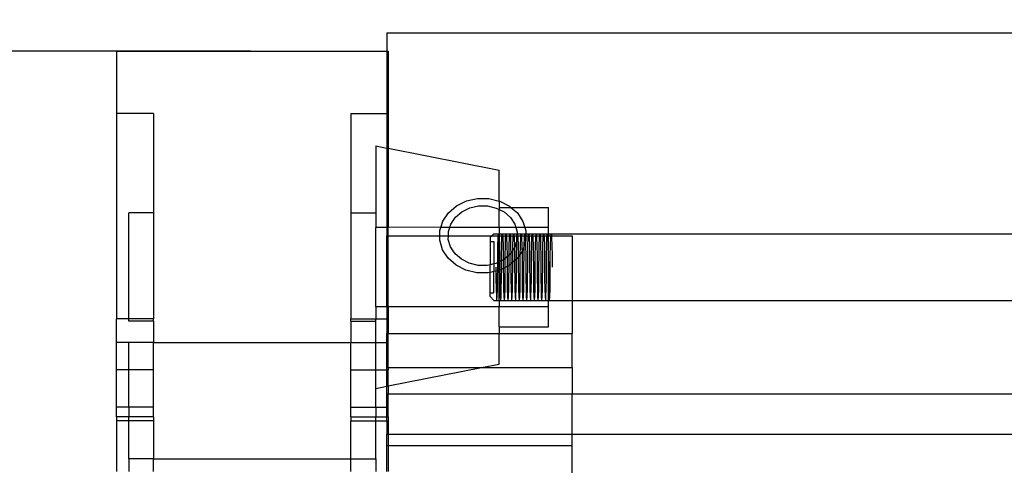
# Model space of a CAD drawing. Units: millimetres. Extents: x 393 to 3612, y 214 to 2564.
# Drawn here: x 551 to 707, y 1033 to 1104 of the extents above; entities that cross this region are included whole.
import ezdxf

# ---------------------------------------------------------------- set-up
doc = ezdxf.new("R2010")
doc.units = ezdxf.units.MM
doc.styles.get("Standard").update_dxf_attribs({"font": 'Arial.ttf'})
doc.dimstyles.get("Standard").update_dxf_attribs({"dimscale": 2, "dimtxt": 18, "dimasz": 5, "dimexe": 0.18, "dimexo": 0.0625, "dimgap": 0.14, "dimtad": 0, "dimtoh": 1, "dimdec": 0, "dimlfac": -2, "dimzin": 0, "dimdsep": 46, "dimtxsty": 'Standard', "dimblk": 'OBLIQUE', "dimblk1": 'OBLIQUE', "dimblk2": 'OBLIQUE', "dimcen": 2, "dimadec": 0, "dimazin": 0, "dimtfac": 1, "dimtdec": 0, "dimtofl": 0, "dimtmove": 0, "dimatfit": 3, "dimfxl": 1, "dimtolj": 1, "dimtzin": 0, "dimarcsym": 0})

# ---------------------------------------------------------------- blocks, each defined once
blk = doc.blocks.new('_Oblique')
at = {"color": 0, "linetype": 'ByBlock', "lineweight": -2}
blk.add_line((-0.5, -0.5), (0.5, 0.5), dxfattribs=at)
blk = doc.blocks.new('*D26')
at = {"color": 0, "lineweight": -2, "transparency": 16777216}
for p, q in [((587.75, 1099.18), (415.79, 1099.18)), ((416.15, 1099.18), (416.15, 779.77)), ((416.15, 380.24), (416.15, 699.65)), ((609.22, 380.24), (415.79, 380.24))]:
    blk.add_line(p, q, dxfattribs=at)
at = {"layer": 'Defpoints', "color": 0, "transparency": 16777216}
for p in [(416.15, 1099.18), (587.87, 1099.18), (609.35, 380.24)]:
    blk.add_point(p, dxfattribs=at)
at = {"color": 0, "lineweight": -2, "transparency": 16777216, "xscale": 10, "yscale": 10, "zscale": 10}
for p, rotation in [((416.15, 1099.18), 90), ((416.15, 380.24), 270)]:
    blk.add_blockref('_Oblique', p, dxfattribs=dict(at, rotation=rotation))
at = {"color": 0, "transparency": 16777216, "insert": (416.15, 739.71), "char_height": 36, "attachment_point": 5, "rotation": 90}
blk.add_mtext('\\A1;700', dxfattribs=at)

msp = doc.modelspace()

# ---------------------------------------------------------------- linework, layer by layer
for p, q in [((609.35, 1102.1), (2209.4, 1102.1)), ((609.35, 1102.1), (609.35, 1099.18)), ((566.4, 1099.18), (609.35, 1099.18)), ((566.4, 1099.18), (566.4, 1089.29)), ((609.35, 1099.18), (609.52, 1099.18)), ((609.35, 1099.18), (609.35, 1089.29)), ((609.52, 1099.18), (609.52, 1089.29)), ((572.28, 1089.29), (566.4, 1089.29)), ((566.4, 1089.29), (566.4, 1056.65)), ((572.28, 1089.29), (572.28, 1073.48)), ((603.64, 1089.29), (609.35, 1089.29)), ((603.64, 1089.29), (603.64, 1073.48)), ((609.35, 1089.29), (609.52, 1089.29)), ((609.35, 1089.29), (609.35, 1083.79)), ((609.52, 1089.29), (609.52, 1083.76)), ((607.56, 1084.14), (609.35, 1083.79)), ((607.56, 1084.14), (607.56, 1073.48)), ((609.35, 1083.79), (609.52, 1083.76)), ((609.35, 1083.79), (609.35, 1071.18)), ((609.52, 1083.76), (627.16, 1080.29)), ((609.52, 1083.76), (609.52, 1071.2)), ((627.16, 1075.37), (627.16, 1080.29)), ((620.4, 1074.62), (621.96, 1075.38)), ((621.96, 1075.38), (623.7, 1075.78)), ((623.7, 1075.78), (625.5, 1075.77)), ((625.5, 1075.77), (627.16, 1075.37)), ((627.16, 1075.37), (627.24, 1075.36)), ((627.16, 1075.37), (627.16, 1074.36)), ((627.24, 1075.36), (628.79, 1074.57)), ((619.12, 1073.52), (620.4, 1074.62)), ((620.21, 1072.79), (621.23, 1073.67)), ((621.23, 1073.67), (622.48, 1074.28)), ((622.48, 1074.28), (623.88, 1074.6)), ((623.88, 1074.6), (625.31, 1074.59)), ((625.31, 1074.59), (626.7, 1074.26)), ((626.7, 1074.26), (627.16, 1074.03)), ((627.16, 1074.36), (627.16, 1074.03)), ((627.16, 1074.36), (629.03, 1074.36)), ((627.16, 1074.03), (627.94, 1073.63)), ((627.16, 1071.18), (627.16, 1074.03)), ((627.94, 1073.63), (628.95, 1072.75)), ((628.79, 1074.57), (629.03, 1074.36)), ((629.03, 1074.36), (635, 1074.36)), ((629.03, 1074.36), (630.05, 1073.47)), ((635, 1071.18), (635, 1074.36)), ((572.28, 1073.48), (568.36, 1073.48)), ((568.36, 1056.65), (568.36, 1073.48)), ((572.28, 1073.48), (572.28, 1056.65)), ((603.64, 1073.48), (607.56, 1073.48)), ((603.64, 1073.48), (603.64, 1056.65)), ((607.56, 1073.48), (607.56, 1071.18)), ((617.89, 1071.18), (618.21, 1072.18)), ((618.21, 1072.18), (619.12, 1073.52)), ((619.48, 1071.72), (620.21, 1072.79)), ((628.95, 1072.75), (629.67, 1071.67)), ((630.05, 1073.47), (630.94, 1072.12)), ((630.94, 1072.12), (631.23, 1071.18)), ((609.35, 1071.18), (607.56, 1071.18)), ((607.56, 1058.58), (607.56, 1071.18)), ((609.52, 1071.2), (609.35, 1071.18)), ((609.35, 1071.18), (609.35, 1069.82)), ((609.52, 1069.82), (609.52, 1071.2)), ((617.89, 1071.18), (609.52, 1071.2)), ((617.73, 1069.82), (617.74, 1070.68)), ((617.74, 1070.68), (617.89, 1071.18)), ((619.31, 1071.18), (617.89, 1071.18)), ((619.1, 1070.52), (619.31, 1071.18)), ((619.1, 1069.82), (619.1, 1070.52)), ((619.31, 1071.18), (619.48, 1071.72)), ((627.16, 1071.18), (619.31, 1071.18)), ((627.16, 1071.18), (627.16, 1070.15)), ((629.81, 1071.18), (627.16, 1071.18)), ((629.67, 1071.67), (629.81, 1071.18)), ((629.81, 1071.18), (630.03, 1070.46)), ((631.23, 1071.18), (629.81, 1071.18)), ((631.23, 1071.18), (631.4, 1070.61)), ((635, 1071.18), (631.23, 1071.18)), ((631.4, 1070.61), (631.39, 1070.15)), ((635, 1070.15), (635, 1071.18)), ((609.35, 1058.58), (609.35, 1069.82)), ((609.35, 1069.82), (609.52, 1069.82)), ((609.52, 1069.82), (617.73, 1069.82)), ((609.52, 1058.56), (609.52, 1069.82)), ((617.73, 1069.13), (617.73, 1069.82)), ((617.73, 1069.82), (619.1, 1069.82)), ((618.18, 1067.63), (617.73, 1069.13)), ((619.09, 1069.28), (619.1, 1069.82)), ((619.46, 1068.08), (619.09, 1069.28)), ((619.1, 1069.82), (626.01, 1069.82)), ((625.74, 1069.56), (626.01, 1069.82)), ((625.74, 1069.56), (625.74, 1068.96)), ((625.74, 1068.96), (626.33, 1068.96)), ((625.74, 1068.96), (625.74, 1065.26)), ((626.01, 1069.82), (626.33, 1070.15)), ((626.01, 1069.82), (627.16, 1069.82)), ((626.33, 1070.15), (627.16, 1070.15)), ((626.33, 1068.96), (626.33, 1065.39)), ((626.96, 1068.32), (627, 1069.52)), ((627, 1069.52), (627.05, 1070.15)), ((627.05, 1070.15), (627.1, 1070.15)), ((627.1, 1070.15), (627.15, 1069.52)), ((627.15, 1069.52), (627.19, 1068.32)), ((627.16, 1070.15), (630.03, 1070.15)), ((627.16, 1070.15), (627.16, 1069.82)), ((627.16, 1069.82), (630.03, 1069.82)), ((627.16, 1065.72), (627.16, 1069.82)), ((627.56, 1068.32), (627.6, 1069.52)), ((627.6, 1069.52), (627.65, 1070.15)), ((627.65, 1070.15), (627.7, 1070.15)), ((627.7, 1070.15), (627.75, 1069.52)), ((627.75, 1069.52), (627.79, 1068.32)), ((628.15, 1068.32), (628.19, 1069.52)), ((628.19, 1069.52), (628.24, 1070.15)), ((628.24, 1070.15), (628.29, 1070.15)), ((628.29, 1070.15), (628.34, 1069.52)), ((628.34, 1069.52), (628.38, 1068.32)), ((628.75, 1068.32), (628.79, 1069.52)), ((628.79, 1069.52), (628.84, 1070.15)), ((628.84, 1070.15), (628.89, 1070.15)), ((628.89, 1070.15), (628.94, 1069.52)), ((628.94, 1069.52), (628.98, 1068.32)), ((629.35, 1068.32), (629.39, 1069.52)), ((629.39, 1069.52), (629.43, 1070.15)), ((629.43, 1070.15), (629.49, 1070.15)), ((629.49, 1070.15), (629.53, 1069.52)), ((629.53, 1069.52), (629.57, 1068.32)), ((630.02, 1069.22), (629.64, 1068.02)), ((629.94, 1068.32), (629.98, 1069.52)), ((629.98, 1069.52), (630.03, 1070.15)), ((630.03, 1069.82), (630.02, 1069.22)), ((630.03, 1070.46), (630.03, 1070.15)), ((630.03, 1070.15), (630.03, 1069.82)), ((630.03, 1070.15), (631.39, 1070.15)), ((630.03, 1070.15), (630.08, 1070.15)), ((630.03, 1069.82), (631.39, 1069.82)), ((630.08, 1070.15), (630.13, 1069.52)), ((630.13, 1069.52), (630.17, 1068.32)), ((630.54, 1068.32), (630.58, 1069.52)), ((630.58, 1069.52), (630.62, 1070.15)), ((630.62, 1070.15), (630.68, 1070.15)), ((630.68, 1070.15), (630.72, 1069.52)), ((630.72, 1069.52), (630.76, 1068.32)), ((631.39, 1069.06), (630.91, 1067.56)), ((631.13, 1068.32), (631.17, 1069.52)), ((631.17, 1069.52), (631.22, 1070.15)), ((631.22, 1070.15), (631.27, 1070.15)), ((631.27, 1070.15), (631.32, 1069.52)), ((631.32, 1069.52), (631.36, 1068.32)), ((631.39, 1070.15), (631.39, 1069.82)), ((631.39, 1070.15), (635, 1070.15)), ((631.39, 1069.82), (631.39, 1069.06)), ((631.39, 1069.82), (635, 1069.82)), ((631.73, 1068.32), (631.77, 1069.52)), ((631.77, 1069.52), (631.82, 1070.15)), ((631.82, 1070.15), (631.87, 1070.15)), ((631.87, 1070.15), (631.92, 1069.52)), ((631.92, 1069.52), (631.96, 1068.32)), ((632.32, 1068.32), (632.36, 1069.52)), ((632.36, 1069.52), (632.41, 1070.15)), ((632.41, 1070.15), (632.46, 1070.15)), ((632.46, 1070.15), (632.51, 1069.52)), ((632.51, 1069.52), (632.55, 1068.32)), ((632.92, 1068.32), (632.96, 1069.52)), ((632.96, 1069.52), (633.01, 1070.15)), ((633.01, 1070.15), (633.06, 1070.15)), ((633.06, 1070.15), (633.11, 1069.52)), ((633.11, 1069.52), (633.15, 1068.32)), ((633.51, 1068.32), (633.55, 1069.52)), ((633.55, 1069.52), (633.6, 1070.15)), ((633.6, 1070.15), (633.65, 1070.15)), ((633.65, 1070.15), (633.7, 1069.52)), ((633.7, 1069.52), (633.74, 1068.32)), ((634.11, 1068.32), (634.15, 1069.52)), ((634.15, 1069.52), (634.2, 1070.15)), ((634.2, 1070.15), (634.25, 1070.15)), ((634.25, 1070.15), (634.3, 1069.52)), ((634.3, 1069.52), (634.34, 1068.32)), ((634.7, 1068.32), (634.74, 1069.52)), ((634.74, 1069.52), (634.79, 1070.15)), ((634.79, 1070.15), (634.84, 1070.15)), ((634.84, 1070.15), (634.89, 1069.52)), ((634.89, 1069.52), (634.93, 1068.32)), ((635, 1070.15), (635, 1069.82)), ((635, 1070.15), (2175.4, 1070.15)), ((635, 1069.82), (638.75, 1069.82)), ((635, 1059.59), (635, 1069.82)), ((635.3, 1068.32), (635.34, 1069.52)), ((635.34, 1069.52), (635.39, 1070.15)), ((635.39, 1070.15), (635.44, 1070.15)), ((635.44, 1070.15), (635.49, 1069.52)), ((635.49, 1069.52), (635.53, 1068.32)), ((638.75, 1069.82), (638.75, 1059.59)), ((619.07, 1066.28), (618.18, 1067.63)), ((620.17, 1067), (619.46, 1068.08)), ((626.94, 1066.7), (626.96, 1068.32)), ((627.19, 1068.32), (627.22, 1066.7)), ((627.53, 1066.7), (627.56, 1068.32)), ((627.79, 1068.32), (627.81, 1066.7)), ((628.13, 1066.7), (628.15, 1068.32)), ((628.38, 1068.32), (628.41, 1066.7)), ((628.72, 1066.7), (628.75, 1068.32)), ((629.64, 1068.02), (628.91, 1066.95)), ((628.98, 1068.32), (629, 1066.7)), ((629.32, 1066.7), (629.35, 1068.32)), ((629.57, 1068.32), (629.6, 1066.7)), ((629.92, 1066.7), (629.94, 1068.32)), ((630.91, 1067.56), (630, 1066.22)), ((630.17, 1068.32), (630.19, 1066.7)), ((630.51, 1066.7), (630.54, 1068.32)), ((630.76, 1068.32), (630.79, 1066.7)), ((631.11, 1066.7), (631.13, 1068.32)), ((631.36, 1068.32), (631.39, 1066.7)), ((631.7, 1066.7), (631.73, 1068.32)), ((631.96, 1068.32), (631.98, 1066.7)), ((632.3, 1066.7), (632.32, 1068.32)), ((632.55, 1068.32), (632.58, 1066.7)), ((632.89, 1066.7), (632.92, 1068.32)), ((633.15, 1068.32), (633.17, 1066.7)), ((633.49, 1066.7), (633.51, 1068.32)), ((633.74, 1068.32), (633.77, 1066.7)), ((634.08, 1066.7), (634.11, 1068.32)), ((634.34, 1068.32), (634.36, 1066.7)), ((634.68, 1066.7), (634.7, 1068.32)), ((634.93, 1068.32), (634.96, 1066.7)), ((635.27, 1066.7), (635.3, 1068.32)), ((635.53, 1068.32), (635.55, 1066.7)), ((620.33, 1065.17), (619.07, 1066.28)), ((621.18, 1066.11), (620.17, 1067)), ((622.42, 1065.48), (621.18, 1066.11)), ((626.93, 1064.87), (626.94, 1066.7)), ((627.89, 1066.08), (627.16, 1065.72)), ((627.22, 1066.7), (627.23, 1064.87)), ((627.52, 1064.87), (627.53, 1066.7)), ((627.81, 1066.7), (627.82, 1064.87)), ((628.91, 1066.95), (627.89, 1066.08)), ((628.12, 1064.87), (628.13, 1066.7)), ((628.41, 1066.7), (628.42, 1064.87)), ((628.72, 1064.87), (628.72, 1066.7)), ((630, 1066.22), (628.72, 1065.13)), ((629, 1066.7), (629.01, 1064.87)), ((629.31, 1064.87), (629.32, 1066.7)), ((629.6, 1066.7), (629.61, 1064.87)), ((629.91, 1064.87), (629.92, 1066.7)), ((630.19, 1066.7), (630.2, 1064.87)), ((630.5, 1064.87), (630.51, 1066.7)), ((630.79, 1066.7), (630.8, 1064.87)), ((631.1, 1064.87), (631.11, 1066.7)), ((631.39, 1066.7), (631.39, 1064.87)), ((631.69, 1064.87), (631.7, 1066.7)), ((631.98, 1066.7), (631.99, 1064.87)), ((632.29, 1064.87), (632.3, 1066.7)), ((632.58, 1066.7), (632.59, 1064.87)), ((632.88, 1064.87), (632.89, 1066.7)), ((633.17, 1066.7), (633.18, 1064.87)), ((633.48, 1064.87), (633.49, 1066.7)), ((633.77, 1066.7), (633.78, 1064.87)), ((634.07, 1064.87), (634.08, 1066.7)), ((634.36, 1066.7), (634.37, 1064.87)), ((634.67, 1064.87), (634.68, 1066.7)), ((634.96, 1066.7), (634.97, 1064.87)), ((635.26, 1064.87), (635.27, 1066.7)), ((635.55, 1066.7), (635.56, 1064.87)), ((621.89, 1064.39), (620.33, 1065.17)), ((623.62, 1063.98), (621.89, 1064.39)), ((623.81, 1065.15), (622.42, 1065.48)), ((625.25, 1065.15), (623.81, 1065.15)), ((625.74, 1065.26), (625.25, 1065.15)), ((626.33, 1065.39), (625.74, 1065.26)), ((625.74, 1064.04), (625.74, 1065.26)), ((626.64, 1065.46), (626.33, 1065.39)), ((626.33, 1065.39), (626.33, 1064.17)), ((627.16, 1064.36), (626.33, 1064.17)), ((626.63, 1064.87), (626.64, 1063.03)), ((627.16, 1065.72), (626.64, 1065.46)), ((626.92, 1063.03), (626.93, 1064.87)), ((627.16, 1064.36), (627.16, 1065.72)), ((628.72, 1065.13), (627.16, 1064.36)), ((627.16, 1059.59), (627.16, 1064.36)), ((627.23, 1064.87), (627.24, 1063.03)), ((627.52, 1063.03), (627.52, 1064.87)), ((627.82, 1064.87), (627.83, 1063.03)), ((628.11, 1063.03), (628.12, 1064.87)), ((628.42, 1064.87), (628.43, 1063.03)), ((628.71, 1063.03), (628.72, 1064.87)), ((629.01, 1064.87), (629.02, 1063.03)), ((629.3, 1063.03), (629.31, 1064.87)), ((629.61, 1064.87), (629.62, 1063.03)), ((629.9, 1063.03), (629.91, 1064.87)), ((630.2, 1064.87), (630.21, 1063.03)), ((630.49, 1063.03), (630.5, 1064.87)), ((630.8, 1064.87), (630.81, 1063.03)), ((631.09, 1063.03), (631.1, 1064.87)), ((631.39, 1064.87), (631.4, 1063.03)), ((631.68, 1063.03), (631.69, 1064.87)), ((631.99, 1064.87), (632, 1063.03)), ((632.28, 1063.03), (632.29, 1064.87)), ((632.59, 1064.87), (632.59, 1063.03)), ((632.87, 1063.03), (632.88, 1064.87)), ((633.18, 1064.87), (633.19, 1063.03)), ((633.47, 1063.03), (633.48, 1064.87)), ((633.78, 1064.87), (633.78, 1063.03)), ((634.06, 1063.03), (634.07, 1064.87)), ((634.37, 1064.87), (634.38, 1063.03)), ((634.66, 1063.03), (634.67, 1064.87)), ((634.97, 1064.87), (634.98, 1063.03)), ((635.26, 1063.03), (635.26, 1064.87)), ((625.42, 1063.97), (623.62, 1063.98)), ((625.74, 1064.04), (625.42, 1063.97)), ((626.33, 1064.17), (625.74, 1064.04)), ((625.74, 1060.77), (625.74, 1064.04)), ((626.33, 1060.77), (626.33, 1064.17)), ((626.64, 1063.03), (626.67, 1061.42)), ((626.89, 1061.42), (626.92, 1063.03)), ((627.24, 1063.03), (627.26, 1061.42)), ((627.49, 1061.42), (627.52, 1063.03)), ((627.83, 1063.03), (627.86, 1061.42)), ((628.09, 1061.42), (628.11, 1063.03)), ((628.43, 1063.03), (628.45, 1061.42)), ((628.68, 1061.42), (628.71, 1063.03)), ((629.02, 1063.03), (629.05, 1061.42)), ((629.28, 1061.42), (629.3, 1063.03)), ((629.62, 1063.03), (629.64, 1061.42)), ((629.87, 1061.42), (629.9, 1063.03)), ((630.21, 1063.03), (630.24, 1061.42)), ((630.47, 1061.42), (630.49, 1063.03)), ((630.81, 1063.03), (630.83, 1061.42)), ((631.06, 1061.42), (631.09, 1063.03)), ((631.4, 1063.03), (631.43, 1061.42)), ((631.66, 1061.42), (631.68, 1063.03)), ((632, 1063.03), (632.02, 1061.42)), ((632.25, 1061.42), (632.28, 1063.03)), ((632.59, 1063.03), (632.62, 1061.42)), ((632.85, 1061.42), (632.87, 1063.03)), ((633.19, 1063.03), (633.22, 1061.42)), ((633.44, 1061.42), (633.47, 1063.03)), ((633.78, 1063.03), (633.81, 1061.42)), ((634.04, 1061.42), (634.06, 1063.03)), ((634.38, 1063.03), (634.41, 1061.42)), ((634.63, 1061.42), (634.66, 1063.03)), ((634.98, 1063.03), (635, 1061.42)), ((635.23, 1061.42), (635.26, 1063.03)), ((626.67, 1061.42), (626.71, 1060.22)), ((626.85, 1060.22), (626.89, 1061.42)), ((627.26, 1061.42), (627.3, 1060.22)), ((627.45, 1060.22), (627.49, 1061.42)), ((627.86, 1061.42), (627.9, 1060.22)), ((628.05, 1060.22), (628.09, 1061.42)), ((628.45, 1061.42), (628.49, 1060.22)), ((628.64, 1060.22), (628.68, 1061.42)), ((629.05, 1061.42), (629.09, 1060.22)), ((629.24, 1060.22), (629.28, 1061.42)), ((629.64, 1061.42), (629.68, 1060.22)), ((629.83, 1060.22), (629.87, 1061.42)), ((630.24, 1061.42), (630.28, 1060.22)), ((630.43, 1060.22), (630.47, 1061.42)), ((630.83, 1061.42), (630.87, 1060.22)), ((631.02, 1060.22), (631.06, 1061.42)), ((631.43, 1061.42), (631.47, 1060.22)), ((631.62, 1060.22), (631.66, 1061.42)), ((632.02, 1061.42), (632.06, 1060.22)), ((632.21, 1060.22), (632.25, 1061.42)), ((632.62, 1061.42), (632.66, 1060.22)), ((632.81, 1060.22), (632.85, 1061.42)), ((633.22, 1061.42), (633.25, 1060.22)), ((633.4, 1060.22), (633.44, 1061.42)), ((633.81, 1061.42), (633.85, 1060.22)), ((634, 1060.22), (634.04, 1061.42)), ((634.41, 1061.42), (634.45, 1060.22)), ((634.59, 1060.22), (634.63, 1061.42)), ((635, 1061.42), (635.04, 1060.22)), ((635.19, 1060.22), (635.23, 1061.42)), ((625.74, 1060.77), (626.33, 1060.77)), ((625.74, 1060.18), (625.74, 1060.77)), ((625.74, 1060.18), (626.33, 1059.59)), ((626.33, 1059.59), (627.16, 1059.59)), ((626.71, 1060.22), (626.75, 1059.58)), ((626.75, 1059.58), (626.81, 1059.58)), ((626.81, 1059.58), (626.85, 1060.22)), ((627.16, 1059.59), (627.16, 1058.58)), ((627.16, 1059.59), (635, 1059.59)), ((627.3, 1060.22), (627.35, 1059.58)), ((627.35, 1059.58), (627.4, 1059.58)), ((627.4, 1059.58), (627.45, 1060.22)), ((627.9, 1060.22), (627.95, 1059.58)), ((627.95, 1059.58), (628, 1059.58)), ((628, 1059.58), (628.05, 1060.22)), ((628.49, 1060.22), (628.54, 1059.58)), ((628.54, 1059.58), (628.59, 1059.58)), ((628.59, 1059.58), (628.64, 1060.22)), ((629.09, 1060.22), (629.14, 1059.58)), ((629.14, 1059.58), (629.19, 1059.58)), ((629.19, 1059.58), (629.24, 1060.22)), ((629.68, 1060.22), (629.73, 1059.58)), ((629.73, 1059.58), (629.78, 1059.58)), ((629.78, 1059.58), (629.83, 1060.22)), ((630.28, 1060.22), (630.33, 1059.58)), ((630.33, 1059.58), (630.38, 1059.58)), ((630.38, 1059.58), (630.43, 1060.22)), ((630.87, 1060.22), (630.92, 1059.58)), ((630.92, 1059.58), (630.97, 1059.58)), ((630.97, 1059.58), (631.02, 1060.22)), ((631.47, 1060.22), (631.52, 1059.58)), ((631.52, 1059.58), (631.57, 1059.58)), ((631.57, 1059.58), (631.62, 1060.22)), ((632.06, 1060.22), (632.11, 1059.58)), ((632.11, 1059.58), (632.16, 1059.58)), ((632.16, 1059.58), (632.21, 1060.22)), ((632.66, 1060.22), (632.71, 1059.58)), ((632.71, 1059.58), (632.76, 1059.58)), ((632.76, 1059.58), (632.81, 1060.22)), ((633.25, 1060.22), (633.3, 1059.58)), ((633.3, 1059.58), (633.36, 1059.58)), ((633.36, 1059.58), (633.4, 1060.22)), ((633.85, 1060.22), (633.9, 1059.58)), ((633.9, 1059.58), (633.95, 1059.58)), ((633.95, 1059.58), (634, 1060.22)), ((634.45, 1060.22), (634.49, 1059.58)), ((634.49, 1059.58), (634.55, 1059.58)), ((634.55, 1059.58), (634.59, 1060.22)), ((635, 1059.59), (638.75, 1059.59)), ((635, 1058.58), (635, 1059.59)), ((635.04, 1060.22), (635.09, 1059.58)), ((635.09, 1059.58), (635.14, 1059.58)), ((635.14, 1059.58), (635.19, 1060.22)), ((638.75, 1059.59), (638.75, 1054.35)), ((638.75, 1059.59), (2181.44, 1059.59)), ((609.35, 1058.58), (607.56, 1058.58)), ((607.56, 1058.58), (607.56, 1056.65)), ((609.52, 1058.56), (609.35, 1058.58)), ((609.35, 1058.58), (609.35, 1056.65)), ((627.16, 1058.58), (609.52, 1058.56)), ((609.52, 1058.56), (609.52, 1056.65)), ((635, 1058.58), (627.16, 1058.58)), ((627.16, 1055.4), (627.16, 1058.58)), ((635, 1055.4), (635, 1058.58)), ((568.36, 1056.65), (566.4, 1056.65)), ((566.4, 1052.9), (566.4, 1056.65)), ((572.28, 1056.65), (568.36, 1056.65)), ((568.36, 1056.28), (568.36, 1056.65)), ((572.28, 1056.28), (572.28, 1056.65)), ((603.64, 1056.65), (607.56, 1056.65)), ((603.64, 1056.28), (603.64, 1056.65)), ((607.56, 1056.65), (609.35, 1056.65)), ((607.56, 1056.28), (607.56, 1056.65)), ((609.35, 1056.65), (609.52, 1056.65)), ((609.35, 1056.65), (609.35, 1054.35)), ((609.52, 1056.65), (609.52, 1054.35)), ((572.28, 1056.28), (568.36, 1056.28)), ((572.28, 1056.28), (572.28, 1052.9)), ((603.64, 1056.28), (607.56, 1056.28)), ((603.64, 1056.28), (603.64, 1052.9)), ((607.56, 1052.9), (607.56, 1056.28)), ((627.16, 1055.4), (635, 1055.4)), ((627.16, 1055.4), (627.16, 1054.35)), ((609.35, 1052.9), (609.35, 1054.35)), ((609.35, 1054.35), (609.52, 1054.35)), ((609.52, 1052.9), (609.52, 1054.35)), ((609.52, 1054.35), (627.16, 1054.35)), ((627.16, 1054.35), (638.75, 1054.35)), ((627.16, 1049.47), (627.16, 1054.35)), ((638.75, 1048.91), (638.75, 1054.35)), ((568.36, 1052.9), (566.4, 1052.9)), ((566.4, 1048.57), (566.4, 1052.9)), ((572.28, 1052.9), (568.36, 1052.9)), ((568.36, 1048.57), (568.36, 1052.9)), ((572.28, 1052.9), (603.64, 1052.9)), ((572.28, 1048.57), (572.28, 1052.9)), ((603.64, 1052.9), (607.56, 1052.9)), ((603.64, 1048.57), (603.64, 1052.9)), ((607.56, 1052.9), (609.35, 1052.9)), ((607.56, 1048.57), (607.56, 1052.9)), ((609.35, 1052.9), (609.52, 1052.9)), ((609.35, 1048.91), (609.35, 1052.9)), ((609.52, 1048.91), (609.52, 1052.9)), ((609.35, 1048.91), (609.52, 1048.91)), ((609.35, 1048.57), (609.35, 1048.91)), ((609.52, 1048.91), (609.52, 1048.57)), ((609.52, 1048.91), (624.35, 1048.91)), ((609.52, 1046), (624.35, 1048.91)), ((624.35, 1048.91), (627.16, 1049.47)), ((624.35, 1048.91), (638.75, 1048.91)), ((638.75, 1048.91), (638.75, 1044.73)), ((568.36, 1048.57), (566.4, 1048.57)), ((566.4, 1042.61), (566.4, 1048.57)), ((572.28, 1048.57), (568.36, 1048.57)), ((568.36, 1042.61), (568.36, 1048.57)), ((572.28, 1042.61), (572.28, 1048.57)), ((603.64, 1048.57), (607.56, 1048.57)), ((603.64, 1042.61), (603.64, 1048.57)), ((607.56, 1048.57), (609.35, 1048.57)), ((607.56, 1045.61), (607.56, 1048.57)), ((609.35, 1048.57), (609.52, 1048.57)), ((609.35, 1045.96), (609.35, 1048.57)), ((609.52, 1046), (609.52, 1048.57)), ((607.56, 1045.61), (609.35, 1045.96)), ((607.56, 1042.61), (607.56, 1045.61)), ((609.35, 1045.96), (609.52, 1046)), ((609.35, 1044.73), (609.35, 1045.96)), ((609.52, 1046), (609.52, 1044.73)), ((609.35, 1044.73), (609.52, 1044.73)), ((609.35, 1042.61), (609.35, 1044.73)), ((609.52, 1044.73), (638.75, 1044.73)), ((609.52, 1042.61), (609.52, 1044.73)), ((638.75, 1038.33), (638.75, 1044.73)), ((638.75, 1044.73), (2181.44, 1044.73)), ((568.36, 1042.61), (566.4, 1042.61)), ((566.4, 1041.11), (566.4, 1042.61)), ((572.28, 1042.61), (568.36, 1042.61)), ((568.36, 1042.61), (568.36, 1041.11)), ((572.28, 1041.11), (572.28, 1042.61)), ((603.64, 1042.61), (607.56, 1042.61)), ((603.64, 1041.11), (603.64, 1042.61)), ((607.56, 1042.61), (609.35, 1042.61)), ((607.56, 1042.61), (607.56, 1041.11)), ((609.35, 1042.61), (609.52, 1042.61)), ((609.35, 1041.11), (609.35, 1042.61)), ((609.52, 1041.11), (609.52, 1042.61)), ((568.36, 1041.11), (566.4, 1041.11)), ((566.4, 1041.11), (566.4, 1040.46)), ((572.28, 1041.11), (568.36, 1041.11)), ((568.36, 1040.46), (568.36, 1041.11)), ((572.28, 1041.11), (572.28, 1040.46)), ((603.64, 1041.11), (607.56, 1041.11)), ((603.64, 1041.11), (603.64, 1040.46)), ((607.56, 1041.11), (609.35, 1041.11)), ((607.56, 1040.46), (607.56, 1041.11)), ((609.35, 1041.11), (609.52, 1041.11)), ((609.35, 1040.46), (609.35, 1041.11)), ((609.52, 1041.11), (609.52, 1040.46)), ((568.36, 1040.46), (566.4, 1040.46)), ((566.4, 1040.46), (566.4, 1032.38)), ((572.28, 1040.46), (568.36, 1040.46)), ((568.36, 1034.41), (568.36, 1040.46)), ((572.28, 1040.46), (572.28, 1034.41)), ((603.64, 1040.46), (607.56, 1040.46)), ((603.64, 1034.41), (603.64, 1040.46)), ((607.56, 1040.46), (609.35, 1040.46)), ((607.56, 1034.41), (607.56, 1040.46)), ((609.35, 1040.46), (609.52, 1040.46)), ((609.35, 1040.46), (609.35, 1038.33)), ((609.52, 1040.46), (609.52, 1038.33)), ((609.35, 1038.33), (609.52, 1038.33)), ((609.35, 1036.53), (609.35, 1038.33)), ((609.52, 1038.33), (609.52, 1036.53)), ((609.52, 1038.33), (638.75, 1038.33)), ((638.75, 1036.53), (638.75, 1038.33)), ((638.75, 1038.33), (2181.44, 1038.33)), ((609.35, 1036.53), (609.52, 1036.53)), ((609.35, 1032.38), (609.35, 1036.53)), ((609.52, 1036.53), (638.75, 1036.53)), ((609.52, 1036.53), (609.52, 1032.38)), ((638.75, 1024.85), (638.75, 1036.53)), ((568.36, 1034.41), (568.36, 1032.4)), ((572.28, 1034.41), (568.36, 1034.41)), ((572.28, 1032.4), (572.28, 1034.41)), ((572.28, 1034.41), (603.64, 1034.41)), ((603.64, 1034.41), (607.56, 1034.41)), ((603.64, 1032.4), (603.64, 1034.41)), ((607.56, 1034.41), (607.56, 1032.4))]:
    msp.add_line(p, q)

# ---------------------------------------------------------------- dimensions: what is measured, and where the dimension line sits
at = {"color": 250}
dim = msp.add_linear_dim(base=(416.15, 1099.18), p1=(609.35, 380.24), p2=(587.87, 1099.18), angle=90, text='700', dimstyle='Standard', dxfattribs=at)
dim.commit()
dim.dimension.update_dxf_attribs({"geometry": '*D26', "text_midpoint": (416.15, 739.71)})

doc.saveas('drawing.dxf')
